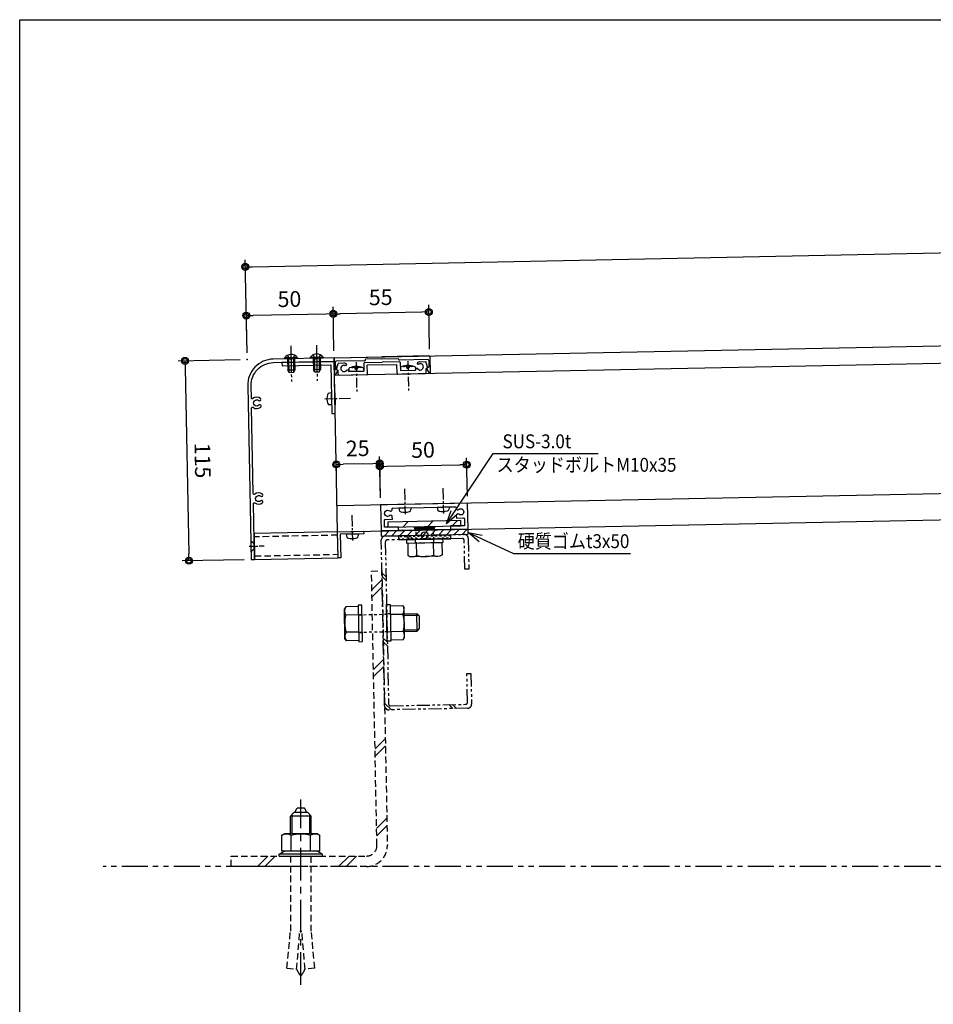
# Model space of a CAD drawing. Extents: x 0 to 1581, y 0 to 1124.
# Drawn here: x 0 to 525, y 558 to 1124 of the extents above; entities that cross this region are included whole.
import ezdxf

# ---------------------------------------------------------------- set-up
doc = ezdxf.new("R2010")
doc.units = 0
doc.header["$LTSCALE"] = 1.5
for name, pattern in [('CENTER', [2, 1.25, -0.25, 0.25, -0.25]), ('DASHED1', [2.5, 1.25, -1.25]), ('HIDDEN', [0.375, 0.25, -0.125]), ('YCENTER_1', [13, 10, -1, 1, -1]), ('YDOT_1', [2, 1, -1]), ('YHIDDEN', [3.75, 2.5, -1.25]), ('Z_PHANTOM', [20, 10, -2, 2, -2, 2, -2]), ('Z_PHANTOM2', [10, 5, -1, 1, -1, 1, -1])]:
    doc.linetypes.add(name, pattern=pattern)
doc.layers.get('0').update_dxf_attribs({"linetype": 'CONTINUOUS'})
doc.layers.get('DEFPOINTS').update_dxf_attribs({"color": 1, "linetype": 'CONTINUOUS'})
for name, color, linetype in [('1', 7, 'CONTINUOUS'), ('_0-7_0-B', 7, 'CONTINUOUS'), ('_1-0_', 7, 'CONTINUOUS'), ('_1-C_', 7, 'CONTINUOUS'), ('F-1', 7, 'CONTINUOUS'), ('GOM', 4, 'CONTINUOUS'), ('KATAZAI', 7, 'CONTINUOUS'), ('NOTE', 3, 'CONTINUOUS'), ('STEEL', 2, 'CONTINUOUS'), ('USERZ', 3, 'CONTINUOUS')]:
    doc.layers.add(name, color=color, linetype=linetype)
doc.styles.get("Standard").update_dxf_attribs({"font": 'romans.shx', "width": 0.9, "bigfont": 'extfont.shx'})
doc.styles.add('TEXT-丸ｺﾞ', font='txt', dxfattribs={"width": 0.85})
doc.styles.add('YKK_OSSTYLE1', font='romans.shx', dxfattribs={"width": 0.9, "bigfont": 'extfont.shx'})
doc.dimstyles.new('S001', dxfattribs={"dimtxt": 4, "dimasz": 4, "dimexe": 0, "dimexo": 0, "dimgap": 1.5, "dimtad": 1, "dimdsep": 46, "dimtxsty": 'STANDARD', "dimcen": 2.5, "dimazin": 2, "dimtfac": 1, "dimtix": 1, "dimtmove": 2, "dimatfit": 3, "dimfxl": 1, "dimtolj": 1, "dimarcsym": 0})
doc.dimstyles.new('YKK_OSADOT', dxfattribs={"dimscale": 2, "dimtxt": 4.5, "dimasz": 2, "dimexe": 2, "dimexo": 2, "dimgap": 0.01, "dimtad": 0, "dimzin": 12, "dimdsep": 46, "dimtxsty": 'TEXT-丸ｺﾞ', "dimblk1": 'DOT1', "dimblk2": 'DOT1', "dimsah": 1, "dimcen": 0, "dimadec": 4, "dimazin": 3, "dimtfac": 1, "dimtmove": 2, "dimatfit": 3, "dimldrblk": 'DOT1', "dimfxl": 1, "dimtvp": 1, "dimtolj": 1, "dimtzin": 12, "dimarcsym": 0})

# ---------------------------------------------------------------- blocks, each defined once
blk = doc.blocks.new('図枠')
at = {"layer": 'F-1', "color": 7, "linetype": 'Continuous'}
blk.add_lwpolyline([(790.6, 0), (0, 0), (0, 562), (790.6, 562)], close=True, dxfattribs=at)
blk = doc.blocks.new('M4x8')
at = {"layer": 'USERZ', "color": 1, "linetype": 'YCENTER_1'}
blk.add_line((0, 7.5), (0, -13), dxfattribs=at)
at = {"layer": 'USERZ', "color": 130, "linetype": 'Continuous'}
for p, q in [((3.75, 0.51), (-3.75, 0.51)), ((-3.75, 0.51), (-3.75, 0)), ((3.75, 0), (-3.75, 0)), ((-2, 0), (-2, -6.6)), ((-1.35, 0), (-1.35, -7.91)), ((1.35, 0), (1.35, -7.91)), ((2, 0), (2, -6.6)), ((3.75, 0.51), (3.75, 0)), ((2, -6.6), (-2, -6.6)), ((-1.3, -8), (-2, -6.6)), ((1.3, -8), (-1.3, -8)), ((1.3, -8), (2, -6.6))]:
    blk.add_line(p, q, dxfattribs=at)
at = {"layer": 'USERZ', "color": 130, "linetype": 'YDOT_1'}
for p, q in [((-2.05, 2.01), (-1.14, 0.15)), ((-1.14, 0.15), (0, -0.46)), ((1.14, 0.15), (0, -0.46)), ((2.05, 2.01), (1.14, 0.15))]:
    blk.add_line(p, q, dxfattribs=at)
at = {"layer": 'USERZ', "color": 130, "linetype": 'Continuous'}
blk.add_arc((0, -2.03), 4.53, 34.0667, 145.9333, dxfattribs=at)
blk = doc.blocks.new('丸ビス簡略')
at = {"color": 130}
for p, q in [((-3.5, 0), (-3.4, 1.12)), ((3.5, 0), (-3.5, 0)), ((3.5, 0), (3.4, 1.12))]:
    blk.add_line(p, q, dxfattribs=at)
at = {"color": 1, "linetype": 'Continuous'}
for p, q in [((0, -1.16), (0, 3.75)), ((0, -3.36), (0, -2.16)), ((0, -10.93), (0, -4.36))]:
    blk.add_line(p, q, dxfattribs=at)
at = {"color": 130}
for centre, radius, start, end in [((-2.11, 1.01), 1.3, 105.8809, 175), ((0, -6.4), 9, 74.1191, 105.8809), ((2.11, 1.01), 1.3, 5, 74.1191)]:
    blk.add_arc(centre, radius, start, end, dxfattribs=at)
blk = doc.blocks.new('断面-001')
at = {"layer": 'USERZ', "color": 3, "linetype": 'Continuous'}
for p, q in [((11.9, -0.61), (0.06, -0.5)), ((11.61, -1.19), (0.27, -1)), ((11.23, -1.57), (0.68, -1.5))]:
    blk.add_line(p, q, dxfattribs=at)
for centre, end in [((2, 0), 293.5782), ((3.6, 0), 293.5782), ((5.2, 0), 293.5782), ((6.8, 0), 293.5782), ((8.4, 0), 293.5782), ((10, 0), 0)]:
    blk.add_arc(centre, 2, 180, end, dxfattribs=at)
blk = doc.blocks.new('m-3026')
at = {"layer": '1', "color": 0, "linetype": 'ByBlock'}
blk.add_lwpolyline([(87.51, -2.83, 0.384039), (87.58, -7.25, 1), (88.68, -6.23, -2.294112), (91.32, -6.23, 1), (92.42, -7.25, 0.384039), (92.49, -2.83, -0.644083), (92.86, -2), (100, -2, -0.414214), (113, -15), (113, -50), (115, -50), (115, -15, 0.414214), (100, 0), (0, 0), (0, -2), (32.14, -2, -0.644083), (32.51, -2.83, 0.384039), (32.58, -7.25, 1), (33.68, -6.23, -2.294112), (36.32, -6.23, 1), (37.42, -7.25, 0.384039), (37.49, -2.83, -0.644083), (37.86, -2), (87.14, -2, -0.644083), (87.51, -2.83)], format="xyb", dxfattribs=at)
blk = doc.blocks.new('m-3028')
at = {"layer": '1', "color": 0, "linetype": 'ByBlock'}
blk.add_lwpolyline([(-44.81, -6.35, -2.209171), (-44.81, -3.65, 0.645021), (-43.4, -3.01), (-43.4, -2.5, -0.414214), (-42.9, -2), (-36.3, -2), (-36, -1.7), (-35.7, -2), (-14.3, -2), (-14, -1.7), (-13.7, -2), (-7.1, -2, -0.414214), (-6.6, -2.5), (-6.6, -3.01, 0.645021), (-5.19, -3.65, -2.209171), (-5.19, -6.35, 0.645021), (-6.6, -6.99), (-6.6, -8.5), (-2.5, -8.5, -0.414214), (-2, -9), (-2, -13), (-10, -13), (-10, -15), (0, -15), (0, 0), (-50, 0), (-50, -15), (-40, -15), (-40, -13), (-48, -13), (-48, -9, -0.414214), (-47.5, -8.5), (-43.4, -8.5), (-43.4, -6.99, 0.645021), (-44.81, -6.35)], format="xyb", dxfattribs=at)
blk = doc.blocks.new('A$C33623E19')
at = {"layer": 'KATAZAI', "color": 7, "linetype": 'Continuous'}
for p, q in [((0, 9.5), (0, 0.2)), ((0.5, 10), (27.5, 10)), ((0.6, 7.5), (0.6, 3.5)), ((17.5, 8), (1.1, 8)), ((1.32, 3.54), (2.25, 6.8)), ((5.55, 6.8), (2.25, 6.8)), ((6.61, 5.25), (7.32, 6.22)), ((17, 6.5), (17, 2)), ((17.5, 7), (27.5, 7)), ((18, 8.5), (18, 9)), ((27.5, 9), (18, 9)), ((54.5, 10), (27.5, 10)), ((27.5, 9), (37, 9)), ((37.5, 7), (27.5, 7)), ((37, 8.5), (37, 9)), ((53.9, 8), (37.49, 8)), ((38, 6.5), (38, 2)), ((48.39, 5.25), (47.68, 6.22)), ((49.45, 6.8), (52.75, 6.8)), ((53.68, 3.54), (52.75, 6.8)), ((54.4, 7.5), (54.4, 3.5)), ((55, 9.5), (55, 0.2)), ((1.47, 3.19), (0.6, 3.5)), ((1.75, 2.5), (0.6, 0.2)), ((1.47, 3.19), (2.25, 2.8)), ((2.25, 0.5), (2.25, 2.8)), ((2.76, 0), (19, 0)), ((7.2, 3.08), (8.24, 2.63)), ((8.24, 2), (8.24, 2.63)), ((17, 2), (8.27, 2)), ((27.5, 5.5), (19, 5.5)), ((19, 0.5), (19, 5.5)), ((27.5, 5.5), (36, 5.5)), ((36, 0.5), (36, 5.5)), ((36, 0), (52.24, 0)), ((38, 2), (46.73, 2)), ((47.8, 3.08), (46.76, 2.63)), ((46.76, 2), (46.76, 2.63)), ((53.53, 3.19), (52.75, 2.8)), ((52.75, 0.5), (52.75, 2.8)), ((53.25, 2.5), (54.4, 0.2)), ((53.53, 3.19), (54.4, 3.5))]:
    blk.add_line(p, q, dxfattribs=at)
at = {"layer": 'KATAZAI', "color": 7, "linetype": 'DASHED1'}
for p, q in [((0, 0.2), (0.6, 0.2)), ((54.4, 0.2), (55, 0.2))]:
    blk.add_line(p, q, dxfattribs=at)
at = {"layer": 'KATAZAI', "color": 7, "linetype": 'Continuous'}
for centre, radius, start, end in [((0.5, 9.5), 0.5, 90, 180), ((1.1, 7.5), 0.5, 90, 180), ((5.55, 3.8), 3, 53.7597, 90), ((17.5, 6.5), 0.5, 90, 180), ((17.5, 8.5), 0.5, 270, 0), ((37.5, 8.5), 0.5, 180, 270), ((37.5, 6.5), 0.5, 0, 90), ((49.45, 3.8), 3, 90, 126.2403), ((53.9, 7.5), 0.5, 0, 90), ((54.5, 9.5), 0.5, 0, 90), ((1.61, 3.46), 0.3, 164.0555, 243.4349), ((1.3, 2.72), 0.5, 333.4359, 70.3463), ((2.75, 0.5), 0.5, 180, 270), ((5.55, 3.8), 1.8, 53.7599, 336.5133), ((18.5, 0.5), 0.5, 270, 0), ((36.5, 0.5), 0.5, 180, 270), ((49.45, 3.8), 1.8, 203.4867, 126.2401), ((52.25, 0.5), 0.5, 270, 0), ((53.7, 2.72), 0.5, 109.6537, 206.5641), ((53.39, 3.46), 0.3, 296.565, 15.9445)]:
    blk.add_arc(centre, radius, start, end, dxfattribs=at)
blk = doc.blocks.new('A$C4B567DED-1')
at = {"layer": '_0-7_0-B', "color": 4, "linetype": 'CENTER', "ltscale": 3}
blk.add_line((5.2578, 0.0002), (-12.0287, 0.0002), dxfattribs=at)
at = {"layer": '_0-7_0-B', "color": 4, "linetype": 'Continuous'}
for p, q in [((1.3289, 4.2401), (0, 4.2401)), ((0, -4.2401), (0, 4.2401)), ((2.0705, 0.6602), (1.6601, 0.6602)), ((2.3628, 1.0273), (2.0949, 2.1888)), ((1.3289, -4.2401), (0, -4.2401)), ((2.0705, -0.6597), (1.6601, -0.6597)), ((2.3628, -1.0274), (2.0949, -2.1889))]:
    blk.add_line(p, q, dxfattribs=at)
for centre, radius, start, end in [((1.6601, -0.0001), 0.66, 88.681656, 270), ((1.6601, -0.0001), 0.66, 90, 271.318314), ((1.3289, 3.28), 0.96, 24.465836, 90), ((2.0705, 0.9601), 0.3, 270, 13.000992), ((2.5821, 2.3011), 0.5, 94.000244, 192.999283), ((-5.8799, -0.0001), 8.88, 335.534607, 24.465363), ((1.3289, -3.2801), 0.96, 270, 335.534134), ((2.0705, -0.9601), 0.3, 346.998978, 90), ((2.5821, -2.3012), 0.5, 167.000687, 265.999725)]:
    blk.add_arc(centre, radius, start, end, dxfattribs=at)
blk = doc.blocks.new('DOT1')
at = {"color": 0, "linetype": 'ByBlock', "lineweight": -2}
blk.add_line((0, 0), (-1, 0), dxfattribs=at)
for radius in [0.5, 0.325]:
    blk.add_circle((0, 0), radius, dxfattribs=at)
blk = doc.blocks.new('*D39')
at = {"layer": 'DEFPOINTS', "color": 0, "transparency": 16777216}
for p in [(257.06, 868.07), (207.51, 845.01), (257.5, 846.01)]:
    blk.add_point(p, dxfattribs=at)
at = {"layer": 'USERZ', "color": 0, "lineweight": -2, "transparency": 16777216}
for p, q in [((207.43, 849.01), (206.99, 871.07)), ((211.07, 867.15), (253.06, 867.99)), ((257.42, 850.01), (256.98, 872.07))]:
    blk.add_line(p, q, dxfattribs=at)
at = {"layer": 'USERZ', "color": 0, "lineweight": -2, "transparency": 16777216, "xscale": 4, "yscale": 4, "zscale": 4}
for p, rotation in [((207.07, 867.07), 181.1457628381756), ((257.06, 868.07), 1.145762838175662)]:
    blk.add_blockref('DOT1', p, dxfattribs=dict(at, rotation=rotation))
at = {"layer": 'USERZ', "color": 0, "transparency": 16777216, "insert": (231.88, 876.57), "char_height": 9, "attachment_point": 5, "rotation": 1.1458, "style": 'YKK_OSSTYLE1', "bg_fill": 3, "box_fill_scale": 1.1, "bg_fill_color": 9, "bg_fill_true_color": 13158600, "bg_fill_transparency": 0}
blk.add_mtext('\\A1;50', dxfattribs=at)
blk = doc.blocks.new('*D40')
at = {"layer": 'DEFPOINTS', "color": 0, "transparency": 16777216}
for p in [(182, 868.23), (182.47, 844.51), (207.51, 845.01)]:
    blk.add_point(p, dxfattribs=at)
at = {"layer": 'USERZ', "color": 0, "lineweight": -2, "transparency": 16777216}
for p, q in [((182.39, 848.51), (181.92, 872.23)), ((207.43, 849.01), (206.95, 872.73)), ((203.03, 868.65), (186, 868.31))]:
    blk.add_line(p, q, dxfattribs=at)
at = {"layer": 'USERZ', "color": 0, "lineweight": -2, "transparency": 16777216, "xscale": 4, "yscale": 4, "zscale": 4}
for p, rotation in [((182, 868.23), 181.1457628381756), ((207.03, 868.73), 1.145762838175662)]:
    blk.add_blockref('DOT1', p, dxfattribs=dict(at, rotation=rotation))
at = {"layer": 'USERZ', "color": 0, "transparency": 16777216, "insert": (194.34, 877.48), "char_height": 9, "attachment_point": 5, "rotation": 1.1458, "style": 'YKK_OSSTYLE1', "bg_fill": 3, "box_fill_scale": 1.1, "bg_fill_color": 9, "bg_fill_true_color": 13158600, "bg_fill_transparency": 0}
blk.add_mtext('\\A1;25', dxfattribs=at)
blk = doc.blocks.new('*D41')
at = {"layer": 'DEFPOINTS', "color": 0, "transparency": 16777216}
for p in [(130.78, 928.49), (97.34, 812.8), (133.08, 813.51)]:
    blk.add_point(p, dxfattribs=at)
at = {"layer": 'USERZ', "color": 0, "lineweight": -2, "transparency": 16777216}
for p, q in [((126.78, 928.41), (91.04, 927.7)), ((95.12, 923.78), (97.26, 816.8)), ((129.08, 813.43), (93.34, 812.72))]:
    blk.add_line(p, q, dxfattribs=at)
at = {"layer": 'USERZ', "color": 0, "lineweight": -2, "transparency": 16777216, "xscale": 4, "yscale": 4, "zscale": 4}
for p, rotation in [((95.04, 927.78), 91.1457628381438), ((97.34, 812.8), 271.1457628381438)]:
    blk.add_blockref('DOT1', p, dxfattribs=dict(at, rotation=rotation))
at = {"layer": 'USERZ', "color": 0, "transparency": 16777216, "insert": (105.19, 870.47), "char_height": 9, "attachment_point": 5, "rotation": 271.1458, "style": 'YKK_OSSTYLE1', "bg_fill": 3, "box_fill_scale": 1.1, "bg_fill_color": 9, "bg_fill_true_color": 13158600, "bg_fill_transparency": 0}
blk.add_mtext('\\A1;115', dxfattribs=at)
blk = doc.blocks.new('平ビス簡略')
at = {"color": 130}
for p, q in [((-3, 0), (3, 0)), ((-1.6, -1.8), (-3, 0)), ((1.6, -1.8), (3, 0)), ((-1.6, -1.8), (1.6, -1.8))]:
    blk.add_line(p, q, dxfattribs=at)
at = {"color": 1, "linetype": 'Continuous'}
for p, q in [((0, -1.9), (0, 1)), ((0, -3.9), (0, -2.7)), ((0, -7.6), (0, -4.7))]:
    blk.add_line(p, q, dxfattribs=at)
blk = doc.blocks.new('DQAHK113')
at = {"color": 255, "linetype": 'Continuous'}
for p, q in [((5, -12.5), (5, 12.5)), ((5, 12.5), (6.07, 12.5)), ((6.07, 12.5), (6.07, -12.5)), ((6.07, 12.5), (7.86, 9.41)), ((7.86, 10.97), (17.01, 10.97)), ((7.86, 10.97), (7.86, -10.97)), ((17.86, 9.5), (17.01, 10.97)), ((17.86, 9.5), (17.86, -9.5)), ((17.86, 6), (28, 6)), ((28, 6), (28, -6)), ((28, 6), (30, 4)), ((7.86, 5.48), (17.01, 5.48)), ((29.08, 4.92), (17.86, 4.92)), ((30, 4), (30, -4)), ((32.48, 2.08), (32.48, -2.08)), ((7.86, -5.48), (17.01, -5.48)), ((17.86, -4.92), (29.08, -4.92)), ((28, -6), (30, -4)), ((6.07, -12.5), (7.86, -9.41)), ((7.86, -10.97), (17.01, -10.97)), ((17.86, -9.5), (17.01, -10.97)), ((17.86, -6), (28, -6)), ((5, -12.5), (6.07, -12.5))]:
    blk.add_line(p, q, dxfattribs=at)
at = {"color": 255, "linetype": 'HIDDEN', "ltscale": 10}
for p, q in [((-59.52, 8.01), (-60.16, 2.43)), ((-59.52, 8.01), (-38.24, 6)), ((-38.24, 6), (5, 6)), ((-60.16, 2.43), (-38.24, 0.58)), ((-38.24, -0.58), (-38.24, 0.58)), ((-60.16, -2.43), (-38.24, -0.58)), ((-59.52, -8.01), (-60.16, -2.43)), ((-59.52, -8.01), (-38.24, -6)), ((5, -6), (-38.24, -6))]:
    blk.add_line(p, q, dxfattribs=at)
at = {"color": 1, "linetype": 'CENTER', "ltscale": 10}
blk.add_line((-69.03, 0), (37.48, 0), dxfattribs=at)
at = {"color": 255, "linetype": 'HIDDEN'}
for points in [[(-64.03, 0), (-63.91, 0.09), (-63.79, 0.17), (-63.66, 0.26), (-63.54, 0.35), (-63.42, 0.43), (-63.29, 0.52), (-63.17, 0.6), (-63.05, 0.69), (-62.93, 0.77), (-62.8, 0.85), (-62.68, 0.93), (-62.56, 1.02), (-62.43, 1.1), (-62.31, 1.18), (-62.19, 1.25), (-62.07, 1.33), (-61.94, 1.41), (-61.82, 1.48), (-61.7, 1.55), (-61.57, 1.62), (-61.45, 1.69), (-61.33, 1.76), (-61.21, 1.83), (-61.08, 1.89), (-60.96, 1.95), (-60.84, 2.01), (-60.71, 2.07), (-60.59, 2.12), (-60.47, 2.18), (-60.34, 2.23), (-60.33, 2.23), (-60.31, 2.24), (-60.3, 2.25), (-60.28, 2.25), (-60.27, 2.26), (-60.25, 2.26), (-60.23, 2.27), (-60.22, 2.28), (-60.2, 2.28), (-60.19, 2.29), (-60.17, 2.29), (-60.16, 2.3), (-60.14, 2.31), (-60.12, 2.31), (-60.11, 2.32), (-60.09, 2.32), (-60.08, 2.33), (-60.06, 2.34), (-60.05, 2.34), (-60.03, 2.35), (-60.01, 2.35), (-60, 2.36), (-59.98, 2.36), (-59.97, 2.37), (-59.95, 2.37), (-59.94, 2.38), (-59.92, 2.38), (-59.9, 2.39), (-59.89, 2.39), (-59.87, 2.4)], [(-64.03, 0), (-63.91, -0.09), (-63.79, -0.17), (-63.66, -0.26), (-63.54, -0.35), (-63.42, -0.43), (-63.29, -0.52), (-63.17, -0.6), (-63.05, -0.69), (-62.93, -0.77), (-62.8, -0.85), (-62.68, -0.93), (-62.56, -1.02), (-62.43, -1.1), (-62.31, -1.18), (-62.19, -1.25), (-62.07, -1.33), (-61.94, -1.41), (-61.82, -1.48), (-61.7, -1.55), (-61.57, -1.62), (-61.45, -1.69), (-61.33, -1.76), (-61.21, -1.83), (-61.08, -1.89), (-60.96, -1.95), (-60.84, -2.01), (-60.71, -2.07), (-60.59, -2.12), (-60.47, -2.18), (-60.34, -2.23), (-60.33, -2.23), (-60.31, -2.24), (-60.3, -2.25), (-60.28, -2.25), (-60.27, -2.26), (-60.25, -2.26), (-60.23, -2.27), (-60.22, -2.28), (-60.2, -2.28), (-60.19, -2.29), (-60.17, -2.29), (-60.16, -2.3), (-60.14, -2.31), (-60.12, -2.31), (-60.11, -2.32), (-60.09, -2.32), (-60.08, -2.33), (-60.06, -2.34), (-60.05, -2.34), (-60.03, -2.35), (-60.01, -2.35), (-60, -2.36), (-59.98, -2.36), (-59.97, -2.37), (-59.95, -2.37), (-59.94, -2.38), (-59.92, -2.38), (-59.9, -2.39), (-59.89, -2.39), (-59.87, -2.4)]]:
    blk.add_lwpolyline(points, dxfattribs=at)
at = {"color": 255, "linetype": 'Continuous'}
for points in [[(30, 3.32), (30.06, 3.31), (30.11, 3.29), (30.17, 3.27), (30.22, 3.25), (30.28, 3.24), (30.33, 3.22), (30.38, 3.2), (30.44, 3.18), (30.49, 3.17), (30.54, 3.15), (30.6, 3.13), (30.65, 3.11), (30.7, 3.09), (30.75, 3.08), (30.8, 3.06), (30.85, 3.04), (30.9, 3.02), (30.95, 3), (31, 2.99), (31.04, 2.97), (31.09, 2.95), (31.14, 2.93), (31.18, 2.91), (31.23, 2.89), (31.27, 2.88), (31.32, 2.86), (31.36, 2.84), (31.4, 2.82), (31.44, 2.8), (31.48, 2.78), (31.52, 2.76), (31.57, 2.74), (31.61, 2.71), (31.65, 2.69), (31.69, 2.67), (31.73, 2.65), (31.77, 2.62), (31.8, 2.6), (31.84, 2.58), (31.88, 2.55), (31.91, 2.53), (31.94, 2.51), (31.98, 2.49), (32.01, 2.46), (32.04, 2.44), (32.07, 2.41), (32.11, 2.39), (32.14, 2.37), (32.17, 2.34), (32.2, 2.32), (32.23, 2.3), (32.25, 2.27), (32.28, 2.25), (32.31, 2.22), (32.34, 2.2), (32.37, 2.18), (32.4, 2.15), (32.42, 2.13), (32.45, 2.1), (32.48, 2.08)], [(30, -3.32), (30.06, -3.31), (30.11, -3.29), (30.17, -3.27), (30.22, -3.25), (30.28, -3.24), (30.33, -3.22), (30.38, -3.2), (30.44, -3.18), (30.49, -3.17), (30.54, -3.15), (30.6, -3.13), (30.65, -3.11), (30.7, -3.09), (30.75, -3.08), (30.8, -3.06), (30.85, -3.04), (30.9, -3.02), (30.95, -3), (31, -2.99), (31.04, -2.97), (31.09, -2.95), (31.14, -2.93), (31.18, -2.91), (31.23, -2.89), (31.27, -2.88), (31.32, -2.86), (31.36, -2.84), (31.4, -2.82), (31.44, -2.8), (31.48, -2.78), (31.52, -2.76), (31.57, -2.74), (31.61, -2.71), (31.65, -2.69), (31.69, -2.67), (31.73, -2.65), (31.77, -2.62), (31.8, -2.6), (31.84, -2.58), (31.88, -2.55), (31.91, -2.53), (31.94, -2.51), (31.98, -2.49), (32.01, -2.46), (32.04, -2.44), (32.07, -2.41), (32.11, -2.39), (32.14, -2.37), (32.17, -2.34), (32.2, -2.32), (32.23, -2.3), (32.25, -2.27), (32.28, -2.25), (32.31, -2.22), (32.34, -2.2), (32.37, -2.18), (32.4, -2.15), (32.42, -2.13), (32.45, -2.1), (32.48, -2.08)]]:
    blk.add_lwpolyline(points, dxfattribs=at)
for centre, radius, start, end in [((13, 8.23), 4.86, 325.6158, 34.3842), ((-0.29, 0), 18.15, 342.412, 17.588), ((13, -8.23), 4.86, 325.6158, 34.3842)]:
    blk.add_arc(centre, radius, start, end, dxfattribs=at)
blk = doc.blocks.new('M12x90')
at = {"layer": 'USERZ', "color": 0, "rotation": 90}
blk.add_blockref('DQAHK113', (0, 0), dxfattribs=at)
blk = doc.blocks.new('*D57')
at = {"layer": 'DEFPOINTS', "color": 0, "transparency": 16777216}
for p in [(1053.96, 1000.33), (1055.03, 946.98), (130.78, 928.49)]:
    blk.add_point(p, dxfattribs=at)
at = {"layer": 'USERZ', "color": 0, "lineweight": -2, "transparency": 16777216}
for p, q in [((1054.95, 950.98), (1053.88, 1004.32)), ((133.72, 981.92), (1049.96, 1000.25)), ((130.7, 932.49), (129.64, 985.84))]:
    blk.add_line(p, q, dxfattribs=at)
at = {"layer": 'USERZ', "color": 0, "lineweight": -2, "transparency": 16777216, "xscale": 4, "yscale": 4, "zscale": 4}
for p, rotation in [((1053.96, 1000.33), 1.145762838174122), ((129.72, 981.84), 181.1457628381741)]:
    blk.add_blockref('DOT1', p, dxfattribs=dict(at, rotation=rotation))
at = {"layer": 'USERZ', "color": 0, "transparency": 16777216, "insert": (591.66, 1000.08), "char_height": 9, "attachment_point": 5, "rotation": 1.1458, "style": 'YKK_OSSTYLE1', "bg_fill": 3, "box_fill_scale": 1.1, "bg_fill_color": 9, "bg_fill_true_color": 13158600, "bg_fill_transparency": 0}
blk.add_mtext('\\A1;W', dxfattribs=at)
blk = doc.blocks.new('*D59')
at = {"layer": 'DEFPOINTS', "color": 0, "transparency": 16777216}
for p in [(180.27, 954.81), (180.77, 929.49), (235.76, 930.59)]:
    blk.add_point(p, dxfattribs=at)
at = {"layer": 'USERZ', "color": 0, "lineweight": -2, "transparency": 16777216}
for p, q in [((180.69, 933.49), (180.19, 958.81)), ((235.68, 934.59), (235.18, 959.91)), ((231.26, 955.83), (184.27, 954.89))]:
    blk.add_line(p, q, dxfattribs=at)
at = {"layer": 'USERZ', "color": 0, "lineweight": -2, "transparency": 16777216, "xscale": 4, "yscale": 4, "zscale": 4}
for p, rotation in [((235.26, 955.91), 1.145762838177733), ((180.27, 954.81), 181.1457628381777)]:
    blk.add_blockref('DOT1', p, dxfattribs=dict(at, rotation=rotation))
at = {"layer": 'USERZ', "color": 0, "transparency": 16777216, "insert": (207.58, 964.36), "char_height": 9, "attachment_point": 5, "rotation": 1.1458, "style": 'YKK_OSSTYLE1', "bg_fill": 3, "box_fill_scale": 1.1, "bg_fill_color": 9, "bg_fill_true_color": 13158600, "bg_fill_transparency": 0}
blk.add_mtext('\\A1;55', dxfattribs=at)
blk = doc.blocks.new('*D60')
at = {"layer": 'DEFPOINTS', "color": 0, "transparency": 16777216}
for p in [(130.28, 953.81), (180.77, 929.49), (130.78, 928.49)]:
    blk.add_point(p, dxfattribs=at)
at = {"layer": 'USERZ', "color": 0, "lineweight": -2, "transparency": 16777216}
for p, q in [((130.7, 932.49), (130.2, 957.81)), ((180.69, 933.49), (180.19, 958.81)), ((176.27, 954.73), (134.28, 953.89))]:
    blk.add_line(p, q, dxfattribs=at)
at = {"layer": 'USERZ', "color": 0, "lineweight": -2, "transparency": 16777216, "xscale": 4, "yscale": 4, "zscale": 4}
for p, rotation in [((130.28, 953.81), 181.1457628381776), ((180.27, 954.81), 1.145762838177573)]:
    blk.add_blockref('DOT1', p, dxfattribs=dict(at, rotation=rotation))
at = {"layer": 'USERZ', "color": 0, "transparency": 16777216, "insert": (155.09, 963.31), "char_height": 9, "attachment_point": 5, "rotation": 1.1458, "style": 'YKK_OSSTYLE1', "bg_fill": 3, "box_fill_scale": 1.1, "bg_fill_color": 9, "bg_fill_true_color": 13158600, "bg_fill_transparency": 0}
blk.add_mtext('\\A1;50', dxfattribs=at)

msp = doc.modelspace()

# ---------------------------------------------------------------- hatches: boundary and pattern name
at = {"layer": 'GOM'}
h = msp.add_hatch(dxfattribs=at)
h.set_pattern_fill('ANSI31', color=256, angle=179.99623, style=0)
h.set_pattern_definition([(46.1462, (78.1437, 869.0683), (-2.289525, 2.199704), [])])
h.paths.add_polyline_path([(207.869, 827.012), (257.859, 828.012), (257.798, 831.012), (207.808, 830.012)])
at = {"layer": 'STEEL'}
h = msp.add_hatch(dxfattribs=at)
h.set_pattern_fill('SNCSUS', color=256, scale=0.5, angle=181.14623, style=0)
h.set_pattern_definition([(46.1462, (-337.502, 208.218), (-7.2111, 6.9282), [])])
h.paths.add_polyline_path([(211.667, 835.09), (211.727, 832.091), (253.718, 832.931), (253.658, 835.93)])
at = {"layer": 'USERZ'}
h = msp.add_hatch(dxfattribs=at)
h.set_pattern_fill('YSTEEL_1', color=9, angle=1.14623, style=0, pattern_type=2)
h.set_pattern_definition([(136.14623, (-1903.065, -6538.737), (18.35974, 19.109425), []), (136.14623, (-1903.107, -6536.615), (18.35974, 19.109425), [])])
edge = h.paths.add_edge_path()
edge.add_arc((213.249, 730.548), 1.15, 181.14623, 271.14623)
edge.add_line((213.272, 729.398), (256.363, 730.26))
edge.add_arc((256.34, 731.41), 1.15, 271.14623, 361.14623)
edge.add_line((257.49, 731.433), (257.159, 747.98))
edge.add_line((257.159, 747.98), (259.459, 748.026))
edge.add_line((259.459, 748.026), (259.813, 730.33))
edge.add_arc((257.513, 730.284), 2.3, -88.85377, 1.14623, ccw=False)
edge.add_line((257.559, 727.984), (212.168, 727.076))
edge.add_arc((212.122, 729.375), 2.3, 181.14623, 271.14623, ccw=False)
edge.add_line((209.823, 729.329), (207.914, 824.71))
edge.add_arc((210.214, 824.756), 2.3, 91.14623, 181.14623, ccw=False)
edge.add_line((210.168, 827.056), (255.559, 827.964))
edge.add_arc((255.605, 825.664), 2.3, 1.14623, 91.14623, ccw=False)
edge.add_line((257.904, 825.71), (258.258, 808.014))
edge.add_line((258.258, 808.014), (255.959, 807.968))
edge.add_line((255.959, 807.968), (255.628, 824.515))
edge.add_arc((254.478, 824.492), 1.15, 1.14623, 91.14623)
edge.add_line((254.455, 825.641), (211.364, 824.779))
edge.add_arc((211.387, 823.629), 1.15, 91.14623, 181.14623)
edge.add_line((210.237, 823.606), (212.099, 730.525))
h = msp.add_hatch(dxfattribs=at)
h.set_pattern_fill('DASH', color=256, scale=0.4, angle=1.14623, style=0)
h.set_pattern_definition([(1.14623, (-302.8763, 159.5347), (1.2443406, 1.2951511), [1.27, -1.27])])
h.paths.add_polyline_path([(217.871, 824.909), (247.865, 825.51), (247.819, 827.812), (217.825, 827.212)])
at = {"layer": 'USERZ', "linetype": 'YHIDDEN'}
h = msp.add_hatch(dxfattribs=at)
h.set_pattern_fill('YSTEEL_05', color=2, scale=2, style=0, pattern_type=2)
h.set_pattern_definition([(45, (2273.75, -6610.698), (-23.33452, 23.33452), []), (45, (2273.75, -6606.452), (-23.33452, 23.33452), [])])
edge = h.paths.add_edge_path()
edge.add_line((121.67, 642.984), (199.428, 642.984))
edge.add_arc((199.428, 648.984), 6, 270, 361.14623)
edge.add_line((205.427, 649.104), (202.27, 806.893))
edge.add_line((202.27, 806.893), (208.268, 807.013))
edge.add_line((208.268, 807.013), (211.425, 649.224))
edge.add_arc((199.428, 648.984), 12, -90, 1.14623, ccw=False)
edge.add_line((199.428, 636.984), (121.67, 636.984))
edge.add_line((121.67, 636.984), (121.67, 642.984))

# ---------------------------------------------------------------- linework, layer by layer
at = {"layer": '_1-0_', "color": 3, "linetype": 'Continuous'}
for p, q in [((500.415, 935.884), (1055.027, 946.976)), ((180.773, 929.491), (500.415, 935.884)), ((500.415, 925.882), (1033.531, 936.544)), ((180.973, 919.493), (500.415, 925.882)), ((500.415, 850.867), (1034.731, 861.553)), ((182.472, 844.508), (500.415, 850.867)), ((500.415, 835.864), (1055.027, 846.956)), ((182.772, 829.511), (500.415, 835.864))]:
    msp.add_line(p, q, dxfattribs=at)
at = {"layer": '_1-C_', "color": 3, "linetype": 'Continuous'}
msp.add_line((181.174, 909.454), (181.314, 902.456), dxfattribs=at)
at = {"layer": 'GOM'}
msp.add_lwpolyline([(207.869, 827.012), (257.859, 828.012), (257.798, 831.012), (207.808, 830.012)], close=True, dxfattribs=at)
at = {"layer": 'KATAZAI', "ltscale": 8}
msp.add_lwpolyline([(179.413, 897.458), (181.413, 897.498), (180.813, 927.492), (150.819, 926.892), (150.859, 924.892), (178.853, 925.452)], close=True, dxfattribs=at)
at = {"layer": 'KATAZAI', "color": 7, "linetype": 'Continuous'}
msp.add_lwpolyline([(197.799, 828.312), (184.302, 828.042), (184.572, 814.544), (183.072, 814.514), (182.772, 829.511), (197.769, 829.811)], close=True, dxfattribs=at)
at = {"layer": 'STEEL'}
msp.add_lwpolyline([(211.667, 835.09), (211.727, 832.091), (253.718, 832.931), (253.658, 835.93)], close=True, dxfattribs=at)
at = {"layer": 'USERZ'}
msp.add_line((182.772, 829.511), (180.773, 929.491), dxfattribs=at)
at = {"layer": 'USERZ', "color": 130, "linetype": 'YDOT_1'}
for p, q in [((237.722, 832.611), (237.908, 823.31)), ((227.724, 832.411), (227.91, 823.11)), ((227.66, 823.105), (227.62, 825.104)), ((238.158, 823.315), (238.118, 825.315)), ((194.766, 781.989), (196.766, 782.029)), ((194.771, 781.739), (213.068, 782.105)), ((213.063, 782.355), (211.063, 782.315)), ((194.971, 771.741), (213.268, 772.107)), ((194.976, 771.491), (196.976, 771.531)), ((213.273, 771.857), (211.273, 771.817))]:
    msp.add_line(p, q, dxfattribs=at)
at = {"layer": 'USERZ', "color": 130, "linetype": 'Continuous'}
for p, q in [((243.367, 825.42), (222.371, 824.999)), ((222.371, 824.999), (222.411, 823)), ((222.411, 823), (243.407, 823.42)), ((223.096, 823.014), (242.722, 823.406)), ((223.096, 823.014), (223.241, 815.774)), ((228.002, 823.112), (228.147, 815.872)), ((237.815, 823.308), (237.96, 816.069)), ((242.722, 823.406), (242.866, 816.167)), ((243.407, 823.42), (243.367, 825.42)), ((223.241, 815.774), (224.57, 815.041)), ((242.866, 816.167), (241.567, 815.382)), ((241.567, 815.382), (224.57, 815.041)), ((196.661, 787.278), (194.661, 787.238)), ((194.661, 787.238), (195.081, 766.242)), ((197.081, 766.282), (196.661, 787.278)), ((210.958, 787.564), (212.958, 787.604)), ((211.378, 766.568), (210.958, 787.564)), ((212.958, 787.604), (213.378, 766.608)), ((187.436, 786.408), (186.703, 785.078)), ((187.043, 768.081), (186.703, 785.078)), ((194.675, 786.553), (187.436, 786.408)), ((194.773, 781.646), (187.534, 781.501)), ((194.675, 786.553), (195.068, 766.927)), ((212.971, 786.919), (220.211, 787.063)), ((212.971, 786.919), (213.364, 767.293)), ((213.07, 782.012), (220.309, 782.157)), ((220.211, 787.063), (220.996, 785.764)), ((221.336, 768.767), (220.996, 785.764)), ((221.066, 782.265), (228.266, 782.409)), ((221.082, 781.455), (229.092, 781.615)), ((228.465, 772.411), (228.266, 782.409)), ((228.266, 782.409), (229.795, 780.939)), ((229.935, 773.94), (229.795, 780.939)), ((194.969, 771.833), (187.73, 771.688)), ((213.266, 772.199), (220.505, 772.344)), ((221.25, 773.076), (229.259, 773.237)), ((221.266, 772.267), (228.465, 772.411)), ((228.465, 772.411), (229.935, 773.94)), ((187.828, 766.782), (187.043, 768.081)), ((195.068, 766.927), (187.828, 766.782)), ((195.081, 766.242), (197.081, 766.282)), ((213.378, 766.608), (211.378, 766.568)), ((213.364, 767.293), (220.603, 767.437)), ((220.603, 767.437), (221.336, 768.767))]:
    msp.add_line(p, q, dxfattribs=at)
at = {"layer": 'USERZ', "linetype": 'Z_PHANTOM'}
msp.add_line((1123.646, 636.984), (48.03, 636.984), dxfattribs=at)
at = {"layer": 'USERZ', "color": 255, "linetype": 'Z_PHANTOM2'}
msp.add_lwpolyline([(212.099, 730.525, 0.4142136), (213.272, 729.398), (256.363, 730.26, 0.4142136), (257.49, 731.433), (257.159, 747.98), (259.459, 748.026), (259.813, 730.33, -0.4142136), (257.559, 727.984), (212.168, 727.076, -0.4142136), (209.823, 729.329), (207.914, 824.71, -0.4142136), (210.168, 827.056), (255.559, 827.964, -0.4142136), (257.904, 825.71), (258.258, 808.014), (255.959, 807.968), (255.628, 824.515, 0.4142136), (254.455, 825.641), (211.364, 824.779, 0.4142136), (210.237, 823.606)], format="xyb", close=True, dxfattribs=at)
at = {"layer": 'USERZ'}
msp.add_lwpolyline([(217.871, 824.909), (247.865, 825.51), (247.819, 827.812), (217.825, 827.212)], close=True, dxfattribs=at)
at = {"layer": 'USERZ', "color": 2, "linetype": 'YHIDDEN'}
msp.add_lwpolyline([(121.67, 642.984), (199.428, 642.984, 0.4200852), (205.427, 649.104), (202.27, 806.893), (208.268, 807.013), (211.425, 649.224, -0.4200852), (199.428, 636.984), (121.67, 636.984)], format="xyb", close=True, dxfattribs=at)
at = {"layer": 'USERZ', "color": 7}
msp.add_circle((232.822, 827.509), 2, dxfattribs=at)
at = {"layer": 'USERZ', "color": 130, "linetype": 'Continuous'}
for centre, radius, start, end in [((225.622, 819.408), 4.345, 236.76198, 305.53048), ((232.744, 831.449), 16.241, 253.55828, 288.73418), ((240.342, 819.703), 4.345, 236.76198, 305.53048), ((191.07, 784.026), 4.345, 146.76198, 215.53048), ((203.11, 776.905), 16.241, 163.55828, 198.73418), ((216.675, 784.539), 4.345, 326.76105, 35.52954), ((204.928, 776.941), 16.241, 343.55734, 18.73325), ((191.364, 769.307), 4.345, 146.76198, 215.53048), ((216.969, 769.819), 4.345, 326.76105, 35.52954)]:
    msp.add_arc(centre, radius, start, end, dxfattribs=at)
at = {"layer": 'USERZ'}
msp.add_point((130.783, 928.491), dxfattribs=at)

# ---------------------------------------------------------------- block references
at = {"layer": 'KATAZAI'}
for name, p, rotation in [('m-3026', (133.082, 813.514), 91.1457628381437), ('m-3028', (257.498, 846.009), 1.146230223682324)]:
    msp.add_blockref(name, p, dxfattribs=dict(at, rotation=rotation))
at = {"layer": 'USERZ', "xscale": 2, "yscale": 2, "zscale": 2}
msp.add_blockref('図枠', (0, 0), dxfattribs=at)
at = {"layer": 'USERZ'}
for name, p, rotation in [('M4x8', (156.006, 928.996), 1.145762838144657), ('M4x8', (170.775, 929.291), 1.145762838144657), ('A$C33623E19', (180.973, 919.493), 1.145762838144095), ('丸ビス簡略', (179.244, 905.915), 91.14576283814259), ('丸ビス簡略', (221.546, 843.289), 181.1462302236811), ('丸ビス簡略', (243.541, 843.729), 181.1462302236811), ('丸ビス簡略', (191.276, 828.181), 181.1457628381427), ('断面-001', (226.72, 832.391), 1.146230223683545)]:
    msp.add_blockref(name, p, dxfattribs=dict(at, rotation=rotation))
at = {"layer": 'USERZ', "ltscale": 8, "xscale": -1, "rotation": 271.1457628381441}
for p in [(193.564, 921.746), (223.29, 922.34)]:
    msp.add_blockref('A$C4B567DED-1', p, dxfattribs=at)
at = {"layer": 'USERZ', "xscale": -1}
msp.add_blockref('M12x90', (161.67, 637.984), dxfattribs=at)

# ---------------------------------------------------------------- texts
at = {"layer": 'NOTE', "style": 'YKK_OSSTYLE1', "width": 0.9}
for s, p in [('SUS-3.0t', (277.616, 877.504)), ('スタッドボルトM10x35', (274.218, 863.985)), ('硬質ゴムt3x50', (286.336, 820.077))]:
    msp.add_text(s, height=8, dxfattribs=at).set_placement(p)

# ---------------------------------------------------------------- leaders
at = {"layer": 'NOTE'}
msp.add_leader([(257.838, 829.012), (283.918, 817.004), (351.204, 817.004)], dimstyle='S001', override={"dimasz": 8, "dimtxsty": 'YKK_OSSTYLE1', "dimldrblk": 'Open30'}, dxfattribs=at)

# ---------------------------------------------------------------- next in the draw order: dimensions: what is measured, and where the dimension line sits
at = {"layer": 'USERZ'}
dim = msp.add_aligned_dim(p1=(130.783, 928.491), p2=(133.082, 813.514), distance=-35.752, dimstyle='YKK_OSADOT', override={"dimtxsty": 'YKK_OSSTYLE1', "dimfxl": 30}, dxfattribs=at)
dim.commit()
dim.dimension.update_dxf_attribs({"geometry": '*D41', "text_midpoint": (105.186, 870.468)})
dim = msp.add_linear_dim(base=(257.057, 868.071), p1=(207.508, 845.009), p2=(257.498, 846.009), angle=1.14576, dimstyle='YKK_OSADOT', override={"dimtxsty": 'YKK_OSSTYLE1', "dimfxl": 30}, dxfattribs=at)
dim.commit()
dim.dimension.update_dxf_attribs({"geometry": '*D39', "text_midpoint": (231.882, 876.569)})

# ---------------------------------------------------------------- next in the draw order: linework, layer by layer
msp.add_lwpolyline([(182.772, 829.511), (134.782, 828.551), (135.082, 813.554), (183.072, 814.514)], close=True, dxfattribs=at)
at = {"layer": 'USERZ', "linetype": 'YHIDDEN'}
msp.add_lwpolyline([(182.812, 827.512), (134.822, 826.552), (135.042, 815.554), (183.032, 816.514)], close=True, dxfattribs=at)

# ---------------------------------------------------------------- next in the draw order: block references
at = {"layer": 'USERZ', "xscale": -1, "rotation": 91.14576283819899}
msp.add_blockref('平ビス簡略', (132.933, 821.028), dxfattribs=at)

# ---------------------------------------------------------------- next in the draw order: dimensions: what is measured, and where the dimension line sits
at = {"layer": 'USERZ'}
dim = msp.add_aligned_dim(p1=(130.783, 928.491), p2=(1055.027, 946.976), distance=53.36, text='W', dimstyle='YKK_OSADOT', override={"dimtxsty": 'YKK_OSSTYLE1', "dimfxl": 1.5}, dxfattribs=at)
dim.commit()
dim.dimension.update_dxf_attribs({"geometry": '*D57', "text_midpoint": (591.658, 1000.082)})
dim = msp.add_linear_dim(base=(181.998, 868.227), p1=(207.508, 845.009), p2=(182.472, 844.508), angle=1.14576, dimstyle='YKK_OSADOT', override={"dimdec": 1, "dimtxsty": 'YKK_OSSTYLE1', "dimfxl": 30}, dxfattribs=at)
dim.commit()
dim.dimension.update_dxf_attribs({"geometry": '*D40', "text_midpoint": (194.336, 877.476)})

# ---------------------------------------------------------------- next in the draw order: leaders
at = {"layer": 'NOTE'}
msp.add_leader([(245.41, 833.984), (272.21, 874.431), (332.696, 874.431)], dimstyle='S001', override={"dimasz": 8, "dimtxsty": 'YKK_OSSTYLE1', "dimldrblk": 'Open30'}, dxfattribs=at)

# ---------------------------------------------------------------- next in the draw order: dimensions: what is measured, and where the dimension line sits
at = {"layer": 'USERZ'}
dim = msp.add_aligned_dim(p1=(235.762, 930.591), p2=(180.773, 929.491), distance=-25.329, dimstyle='YKK_OSADOT', override={"dimtxsty": 'YKK_OSSTYLE1', "dimfxl": 1.5}, dxfattribs=at)
dim.commit()
dim.dimension.update_dxf_attribs({"geometry": '*D59', "text_midpoint": (207.581, 964.363)})

# ---------------------------------------------------------------- next in the draw order: dimensions: what is measured, and where the dimension line sits
dim = msp.add_linear_dim(base=(130.276, 953.815), p1=(180.773, 929.491), p2=(130.783, 928.491), angle=1.14576, dimstyle='YKK_OSADOT', override={"dimtxsty": 'YKK_OSSTYLE1', "dimfxl": 1.5}, dxfattribs=at)
dim.commit()
dim.dimension.update_dxf_attribs({"geometry": '*D60', "text_midpoint": (155.091, 963.313)})

doc.saveas('drawing.dxf')
